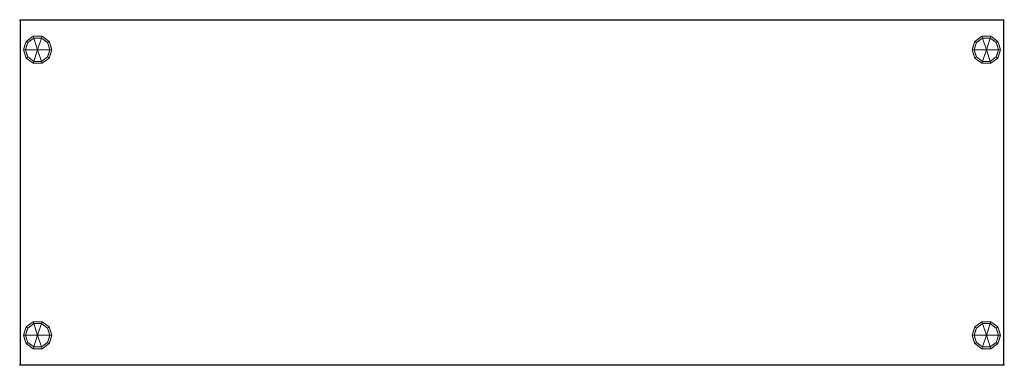
# Model space of a CAD drawing. Units: millimetres. Extents: x -1 to 2001, y -701 to 1.
import ezdxf

# ---------------------------------------------------------------- set-up
doc = ezdxf.new("R2010")
doc.units = ezdxf.units.MM
doc.header["$PDMODE"] = 34
for name, color, linetype in [('IQ_200_2D', 1, 'Continuous'), ('IQ_200_3D', 1, 'Continuous'), ('IQ_INS_3D', 3, 'Continuous')]:
    doc.layers.add(name, color=color, linetype=linetype)

msp = doc.modelspace()

# ---------------------------------------------------------------- linework, layer by layer
at = {"layer": 'IQ_200_2D'}
for p, q in [((2000, -700), (2000, 0)), ((2000, 0), (0, 0)), ((0, 0), (0, -700)), ((0, -700), (2000, -700))]:
    msp.add_line(p, q, dxfattribs=at)
at = {"layer": 'IQ_INS_3D'}
for p in [(0, 0), (2000, 0), (0, -700), (2000, -700)]:
    msp.add_point(p, dxfattribs=at)

# ---------------------------------------------------------------- meshes
at = {"layer": 'IQ_200_3D', "lineweight": 18}
mesh = msp.add_polyface(dxfattribs=at)
corners = [(0, 0, 850), (0, -700, 850), (0, -700, 900), (0, 0, 900)]
mesh.append_faces([[corners[k] for k in face] for face in [(0, 1, 2, 3)]])
mesh = msp.add_polyface(dxfattribs=at)
corners = [(2000, 0, 900), (0, 0, 900), (0, -700, 900), (2000, -700, 900)]
mesh.append_faces([[corners[k] for k in face] for face in [(0, 1, 2, 3)]])
mesh = msp.add_polyface(dxfattribs=at)
corners = [(2000, -700, 850), (0, -700, 850), (0, 0, 850), (2000, 0, 850)]
mesh.append_faces([[corners[k] for k in face] for face in [(0, 1, 2, 3)]])
mesh = msp.add_polyface(dxfattribs=at)
corners = [(2000, 0, 850), (0, 0, 850), (0, 0, 900), (2000, 0, 900)]
mesh.append_faces([[corners[k] for k in face] for face in [(0, 1, 2, 3)]])
mesh = msp.add_polyface(dxfattribs=at)
corners = [(2000, -700, 900), (2000, -700, 850), (2000, 0, 850), (2000, 0, 900)]
mesh.append_faces([[corners[k] for k in face] for face in [(0, 1, 2, 3)]])
mesh = msp.add_polyface(dxfattribs=at)
corners = [(35.5, -60, 850), (64.5, -60, 850), (59, -43, 850), (44.5, -32.4, 850), (26.5, -32.4, 850), (12, -43, 850), (6.5, -60, 850)]
mesh.append_faces([[corners[k] for k in face] for face in [(0, 4, 5, 6)]], dxfattribs={"vtx0": -1})
mesh.append_faces([[corners[k] for k in face] for face in [(0, 3, 4)]], dxfattribs={"vtx0": -1, "vtx2": -1})
mesh.append_faces([[corners[k] for k in face] for face in [(0, 1, 2, 3)]], dxfattribs={"vtx3": -1})
mesh = msp.add_polyface(dxfattribs=at)
corners = [(6.5, -60, 850), (12, -43, 850), (26.5, -32.4, 850), (44.5, -32.4, 850), (59, -43, 850), (64.5, -60, 850), (64.5, -60, 75), (59, -43, 75), (44.5, -32.4, 75), (26.5, -32.4, 75), (12, -43, 75), (6.5, -60, 75), (61.5, -50.8, 850), (61.7, -51.5, 75), (51.7, -37.7, 850), (51.7, -37.7, 75), (35.5, -32.4, 850), (35.5, -32.4, 75), (19.3, -37.7, 850), (19.3, -37.7, 75), (9.5, -50.8, 850), (9.3, -51.5, 75)]
mesh.append_faces([[corners[k] for k in face] for face in [(13, 5, 6), (0, 21, 11)]], dxfattribs={"vtx0": -1})
mesh.append_faces([[corners[k] for k in face] for face in [(7, 12, 13), (5, 13, 12)]], dxfattribs={"vtx0": -1, "vtx1": -1})
mesh.append_faces([[corners[k] for k in face] for face in [(20, 10, 21), (14, 15, 8, 3), (4, 7, 15, 14), (7, 4, 12), (16, 17, 9, 2), (18, 19, 10, 1), (19, 18, 2, 9), (17, 16, 3, 8)]], dxfattribs={"vtx0": -1, "vtx2": -1})
mesh.append_faces([[corners[k] for k in face] for face in [(20, 1, 10), (0, 20, 21)]], dxfattribs={"vtx1": -1, "vtx2": -1})
mesh = msp.add_polyface(dxfattribs=at)
corners = [(6.5, -60, 75), (12, -43, 75), (26.5, -32.4, 75), (44.5, -32.4, 75), (59, -43, 75), (64.5, -60, 75), (60.5, -60, 75), (55.7, -45.3, 75), (43.2, -36.2, 75), (27.8, -36.2, 75), (15.3, -45.3, 75), (10.5, -60, 75)]
mesh.append_faces([[corners[k] for k in face] for face in [(10, 1, 2, 9)]], dxfattribs={"vtx0": -1, "vtx2": -1})
mesh.append_faces([[corners[k] for k in face] for face in [(6, 7, 4, 5)]], dxfattribs={"vtx1": -1})
mesh.append_faces([[corners[k] for k in face] for face in [(8, 9, 2, 3), (7, 8, 3, 4)]], dxfattribs={"vtx1": -1, "vtx3": -1})
mesh.append_faces([[corners[k] for k in face] for face in [(11, 0, 1, 10)]], dxfattribs={"vtx2": -1})
mesh = msp.add_polyface(dxfattribs=at)
corners = [(10.5, -60, 75), (15.3, -45.3, 75), (27.8, -36.2, 75), (43.2, -36.2, 75), (55.7, -45.3, 75), (60.5, -60, 75), (60.5, -60, 0), (55.7, -45.3, 0), (43.2, -36.2, 0), (27.8, -36.2, 0), (15.3, -45.3, 0), (10.5, -60, 0), (49.5, -40.8, 75), (49.5, -40.8, 0), (58.1, -52.7, 75), (58.1, -52.7, 0), (35.5, -36.2, 75), (35.5, -36.2, 0), (21.5, -40.8, 0), (21.5, -40.8, 75), (13.6, -50.5, 0), (12.9, -52.7, 75), (12, -55.2, 0)]
mesh.append_faces([[corners[k] for k in face] for face in [(15, 14, 5, 6)]], dxfattribs={"vtx0": -1})
mesh.append_faces([[corners[k] for k in face] for face in [(1, 20, 21), (21, 22, 0), (20, 1, 10)]], dxfattribs={"vtx0": -1, "vtx1": -1})
mesh.append_faces([[corners[k] for k in face] for face in [(14, 15, 7, 4), (21, 20, 22)]], dxfattribs={"vtx0": -1, "vtx2": -1})
mesh.append_faces([[corners[k] for k in face] for face in [(3, 12, 13, 8), (7, 13, 12, 4), (18, 10, 1, 19), (17, 9, 2, 16), (9, 18, 19, 2), (16, 3, 8, 17)]], dxfattribs={"vtx1": -1, "vtx3": -1})
mesh.append_faces([[corners[k] for k in face] for face in [(22, 11, 0)]], dxfattribs={"vtx2": -1})
mesh = msp.add_polyface(dxfattribs=at)
corners = [(10.5, -60, 0), (15.3, -45.3, 0), (27.8, -36.2, 0), (43.2, -36.2, 0), (55.7, -45.3, 0), (60.5, -60, 0), (35.5, -60, 0)]
mesh.append_faces([[corners[k] for k in face] for face in [(1, 2, 6, 0)]], dxfattribs={"vtx1": -1})
mesh.append_faces([[corners[k] for k in face] for face in [(2, 3, 6)]], dxfattribs={"vtx1": -1, "vtx2": -1})
mesh.append_faces([[corners[k] for k in face] for face in [(4, 5, 6, 3)]], dxfattribs={"vtx2": -1})
mesh = msp.add_polyface(dxfattribs=at)
corners = [(1964.5, -60, 850), (1993.5, -60, 850), (1988, -43, 850), (1973.5, -32.4, 850), (1955.5, -32.4, 850), (1941, -43, 850), (1935.5, -60, 850)]
mesh.append_faces([[corners[k] for k in face] for face in [(0, 4, 5, 6)]], dxfattribs={"vtx0": -1})
mesh.append_faces([[corners[k] for k in face] for face in [(0, 3, 4)]], dxfattribs={"vtx0": -1, "vtx2": -1})
mesh.append_faces([[corners[k] for k in face] for face in [(0, 1, 2, 3)]], dxfattribs={"vtx3": -1})
mesh = msp.add_polyface(dxfattribs=at)
corners = [(1935.5, -60, 850), (1941, -43, 850), (1955.5, -32.4, 850), (1973.5, -32.4, 850), (1988, -43, 850), (1993.5, -60, 850), (1993.5, -60, 75), (1988, -43, 75), (1973.5, -32.4, 75), (1955.5, -32.4, 75), (1941, -43, 75), (1935.5, -60, 75), (1990.5, -50.8, 850), (1990.7, -51.5, 75), (1980.7, -37.7, 850), (1980.7, -37.7, 75), (1964.5, -32.4, 850), (1964.5, -32.4, 75), (1948.3, -37.7, 850), (1948.3, -37.7, 75), (1938.5, -50.8, 850), (1938.3, -51.5, 75)]
mesh.append_faces([[corners[k] for k in face] for face in [(13, 5, 6), (0, 21, 11)]], dxfattribs={"vtx0": -1})
mesh.append_faces([[corners[k] for k in face] for face in [(7, 12, 13), (5, 13, 12)]], dxfattribs={"vtx0": -1, "vtx1": -1})
mesh.append_faces([[corners[k] for k in face] for face in [(20, 10, 21), (14, 15, 8, 3), (4, 7, 15, 14), (7, 4, 12), (16, 17, 9, 2), (18, 19, 10, 1), (19, 18, 2, 9), (17, 16, 3, 8)]], dxfattribs={"vtx0": -1, "vtx2": -1})
mesh.append_faces([[corners[k] for k in face] for face in [(20, 1, 10), (0, 20, 21)]], dxfattribs={"vtx1": -1, "vtx2": -1})
mesh = msp.add_polyface(dxfattribs=at)
corners = [(1935.5, -60, 75), (1941, -43, 75), (1955.5, -32.4, 75), (1973.5, -32.4, 75), (1988, -43, 75), (1993.5, -60, 75), (1989.5, -60, 75), (1984.7, -45.3, 75), (1972.2, -36.2, 75), (1956.8, -36.2, 75), (1944.3, -45.3, 75), (1939.5, -60, 75)]
mesh.append_faces([[corners[k] for k in face] for face in [(10, 1, 2, 9)]], dxfattribs={"vtx0": -1, "vtx2": -1})
mesh.append_faces([[corners[k] for k in face] for face in [(6, 7, 4, 5)]], dxfattribs={"vtx1": -1})
mesh.append_faces([[corners[k] for k in face] for face in [(8, 9, 2, 3), (7, 8, 3, 4)]], dxfattribs={"vtx1": -1, "vtx3": -1})
mesh.append_faces([[corners[k] for k in face] for face in [(11, 0, 1, 10)]], dxfattribs={"vtx2": -1})
mesh = msp.add_polyface(dxfattribs=at)
corners = [(1939.5, -60, 75), (1944.3, -45.3, 75), (1956.8, -36.2, 75), (1972.2, -36.2, 75), (1984.7, -45.3, 75), (1989.5, -60, 75), (1989.5, -60, 0), (1984.7, -45.3, 0), (1972.2, -36.2, 0), (1956.8, -36.2, 0), (1944.3, -45.3, 0), (1939.5, -60, 0), (1978.5, -40.8, 75), (1978.5, -40.8, 0), (1987.1, -52.7, 75), (1987.1, -52.7, 0), (1964.5, -36.2, 75), (1964.5, -36.2, 0), (1950.5, -40.8, 0), (1950.5, -40.8, 75), (1942.6, -50.5, 0), (1941.9, -52.7, 75), (1941, -55.2, 0)]
mesh.append_faces([[corners[k] for k in face] for face in [(15, 14, 5, 6)]], dxfattribs={"vtx0": -1})
mesh.append_faces([[corners[k] for k in face] for face in [(1, 20, 21), (21, 22, 0), (20, 1, 10)]], dxfattribs={"vtx0": -1, "vtx1": -1})
mesh.append_faces([[corners[k] for k in face] for face in [(14, 15, 7, 4), (21, 20, 22)]], dxfattribs={"vtx0": -1, "vtx2": -1})
mesh.append_faces([[corners[k] for k in face] for face in [(3, 12, 13, 8), (7, 13, 12, 4), (18, 10, 1, 19), (17, 9, 2, 16), (9, 18, 19, 2), (16, 3, 8, 17)]], dxfattribs={"vtx1": -1, "vtx3": -1})
mesh.append_faces([[corners[k] for k in face] for face in [(22, 11, 0)]], dxfattribs={"vtx2": -1})
mesh = msp.add_polyface(dxfattribs=at)
corners = [(1939.5, -60, 0), (1944.3, -45.3, 0), (1956.8, -36.2, 0), (1972.2, -36.2, 0), (1984.7, -45.3, 0), (1989.5, -60, 0), (1964.5, -60, 0)]
mesh.append_faces([[corners[k] for k in face] for face in [(1, 2, 6, 0)]], dxfattribs={"vtx1": -1})
mesh.append_faces([[corners[k] for k in face] for face in [(2, 3, 6)]], dxfattribs={"vtx1": -1, "vtx2": -1})
mesh.append_faces([[corners[k] for k in face] for face in [(4, 5, 6, 3)]], dxfattribs={"vtx2": -1})
mesh = msp.add_polyface(dxfattribs=at)
corners = [(35.5, -60, 850), (6.5, -60, 850), (12, -77, 850), (26.5, -87.6, 850), (44.5, -87.6, 850), (59, -77, 850), (64.5, -60, 850)]
mesh.append_faces([[corners[k] for k in face] for face in [(0, 4, 5, 6)]], dxfattribs={"vtx0": -1})
mesh.append_faces([[corners[k] for k in face] for face in [(4, 0, 3)]], dxfattribs={"vtx0": -1, "vtx1": -1})
mesh.append_faces([[corners[k] for k in face] for face in [(0, 1, 2, 3)]], dxfattribs={"vtx3": -1})
mesh = msp.add_polyface(dxfattribs=at)
corners = [(64.5, -60, 850), (59, -77, 850), (44.5, -87.6, 850), (26.5, -87.6, 850), (12, -77, 850), (6.5, -60, 850), (6.5, -60, 75), (12, -77, 75), (26.5, -87.6, 75), (44.5, -87.6, 75), (59, -77, 75), (64.5, -60, 75), (9.5, -69.2, 75), (9.3, -68.5, 850), (19.3, -82.3, 850), (19.3, -82.3, 75), (35.5, -87.6, 850), (35.5, -87.6, 75), (51.7, -82.3, 850), (51.7, -82.3, 75), (61.5, -69.2, 850), (61.7, -68.5, 75)]
mesh.append_faces([[corners[k] for k in face] for face in [(6, 13, 5)]], dxfattribs={"vtx0": -1})
mesh.append_faces([[corners[k] for k in face] for face in [(7, 4, 12), (1, 10, 20)]], dxfattribs={"vtx0": -1, "vtx1": -1})
mesh.append_faces([[corners[k] for k in face] for face in [(14, 15, 8, 3), (4, 7, 15, 14), (12, 4, 13), (10, 1, 18, 19), (20, 10, 21), (2, 9, 19, 18), (9, 2, 16)]], dxfattribs={"vtx0": -1, "vtx2": -1})
mesh.append_faces([[corners[k] for k in face] for face in [(6, 12, 13), (0, 20, 21), (8, 17, 3)]], dxfattribs={"vtx1": -1, "vtx2": -1})
mesh.append_faces([[corners[k] for k in face] for face in [(17, 9, 16, 3)]], dxfattribs={"vtx1": -1, "vtx3": -1})
mesh.append_faces([[corners[k] for k in face] for face in [(21, 11, 0)]], dxfattribs={"vtx2": -1})
mesh = msp.add_polyface(dxfattribs=at)
corners = [(64.5, -60, 75), (59, -77, 75), (44.5, -87.6, 75), (26.5, -87.6, 75), (12, -77, 75), (6.5, -60, 75), (10.5, -60, 75), (15.3, -74.7, 75), (27.8, -83.8, 75), (43.2, -83.8, 75), (55.7, -74.7, 75), (60.5, -60, 75)]
mesh.append_faces([[corners[k] for k in face] for face in [(1, 10, 11, 0)]], dxfattribs={"vtx0": -1})
mesh.append_faces([[corners[k] for k in face] for face in [(3, 8, 9, 2), (2, 9, 10, 1)]], dxfattribs={"vtx0": -1, "vtx2": -1})
mesh.append_faces([[corners[k] for k in face] for face in [(3, 4, 7, 8)]], dxfattribs={"vtx1": -1, "vtx3": -1})
mesh.append_faces([[corners[k] for k in face] for face in [(4, 5, 6, 7)]], dxfattribs={"vtx3": -1})
mesh = msp.add_polyface(dxfattribs=at)
corners = [(60.5, -60, 75), (55.7, -74.7, 75), (43.2, -83.8, 75), (27.8, -83.8, 75), (15.3, -74.7, 75), (10.5, -60, 75), (10.5, -60, 0), (15.3, -74.7, 0), (27.8, -83.8, 0), (43.2, -83.8, 0), (55.7, -74.7, 0), (60.5, -60, 0), (13.6, -69.5, 75), (12.9, -67.3, 0), (21.5, -79.2, 0), (21.5, -79.2, 75), (35.5, -83.8, 75), (35.5, -83.8, 0), (49.5, -79.2, 0), (49.5, -79.2, 75), (57.4, -69.5, 0), (58.1, -67.3, 75), (12, -64.8, 75), (59, -64.8, 0)]
mesh.append_faces([[corners[k] for k in face] for face in [(7, 12, 13), (21, 23, 0), (1, 20, 21), (20, 1, 10)]], dxfattribs={"vtx0": -1, "vtx1": -1})
mesh.append_faces([[corners[k] for k in face] for face in [(13, 12, 22), (7, 4, 12), (21, 20, 23)]], dxfattribs={"vtx0": -1, "vtx2": -1})
mesh.append_faces([[corners[k] for k in face] for face in [(6, 13, 22)]], dxfattribs={"vtx1": -1, "vtx2": -1})
mesh.append_faces([[corners[k] for k in face] for face in [(15, 4, 7, 14), (3, 15, 14, 8), (17, 9, 2, 16), (19, 2, 9, 18), (18, 10, 1, 19), (16, 3, 8, 17)]], dxfattribs={"vtx1": -1, "vtx3": -1})
mesh.append_faces([[corners[k] for k in face] for face in [(22, 5, 6), (23, 11, 0)]], dxfattribs={"vtx2": -1})
mesh = msp.add_polyface(dxfattribs=at)
corners = [(60.5, -60, 0), (55.7, -74.7, 0), (43.2, -83.8, 0), (27.8, -83.8, 0), (15.3, -74.7, 0), (10.5, -60, 0), (35.5, -60, 0)]
mesh.append_faces([[corners[k] for k in face] for face in [(3, 6, 2)]], dxfattribs={"vtx0": -1, "vtx1": -1})
mesh.append_faces([[corners[k] for k in face] for face in [(1, 2, 6, 0)]], dxfattribs={"vtx1": -1})
mesh.append_faces([[corners[k] for k in face] for face in [(4, 5, 6, 3)]], dxfattribs={"vtx2": -1})
mesh = msp.add_polyface(dxfattribs=at)
corners = [(1964.5, -60, 850), (1935.5, -60, 850), (1941, -77, 850), (1955.5, -87.6, 850), (1973.5, -87.6, 850), (1988, -77, 850), (1993.5, -60, 850)]
mesh.append_faces([[corners[k] for k in face] for face in [(0, 4, 5, 6)]], dxfattribs={"vtx0": -1})
mesh.append_faces([[corners[k] for k in face] for face in [(4, 0, 3)]], dxfattribs={"vtx0": -1, "vtx1": -1})
mesh.append_faces([[corners[k] for k in face] for face in [(0, 1, 2, 3)]], dxfattribs={"vtx3": -1})
mesh = msp.add_polyface(dxfattribs=at)
corners = [(1993.5, -60, 850), (1988, -77, 850), (1973.5, -87.6, 850), (1955.5, -87.6, 850), (1941, -77, 850), (1935.5, -60, 850), (1935.5, -60, 75), (1941, -77, 75), (1955.5, -87.6, 75), (1973.5, -87.6, 75), (1988, -77, 75), (1993.5, -60, 75), (1938.5, -69.2, 75), (1938.3, -68.5, 850), (1948.3, -82.3, 850), (1948.3, -82.3, 75), (1964.5, -87.6, 850), (1964.5, -87.6, 75), (1980.7, -82.3, 850), (1980.7, -82.3, 75), (1990.5, -69.2, 850), (1990.7, -68.5, 75)]
mesh.append_faces([[corners[k] for k in face] for face in [(6, 13, 5)]], dxfattribs={"vtx0": -1})
mesh.append_faces([[corners[k] for k in face] for face in [(7, 4, 12), (1, 10, 20)]], dxfattribs={"vtx0": -1, "vtx1": -1})
mesh.append_faces([[corners[k] for k in face] for face in [(14, 15, 8, 3), (4, 7, 15, 14), (12, 4, 13), (10, 1, 18, 19), (20, 10, 21), (2, 9, 19, 18), (9, 2, 16)]], dxfattribs={"vtx0": -1, "vtx2": -1})
mesh.append_faces([[corners[k] for k in face] for face in [(6, 12, 13), (0, 20, 21), (8, 17, 3)]], dxfattribs={"vtx1": -1, "vtx2": -1})
mesh.append_faces([[corners[k] for k in face] for face in [(17, 9, 16, 3)]], dxfattribs={"vtx1": -1, "vtx3": -1})
mesh.append_faces([[corners[k] for k in face] for face in [(21, 11, 0)]], dxfattribs={"vtx2": -1})
mesh = msp.add_polyface(dxfattribs=at)
corners = [(1993.5, -60, 75), (1988, -77, 75), (1973.5, -87.6, 75), (1955.5, -87.6, 75), (1941, -77, 75), (1935.5, -60, 75), (1939.5, -60, 75), (1944.3, -74.7, 75), (1956.8, -83.8, 75), (1972.2, -83.8, 75), (1984.7, -74.7, 75), (1989.5, -60, 75)]
mesh.append_faces([[corners[k] for k in face] for face in [(1, 10, 11, 0)]], dxfattribs={"vtx0": -1})
mesh.append_faces([[corners[k] for k in face] for face in [(3, 8, 9, 2), (2, 9, 10, 1)]], dxfattribs={"vtx0": -1, "vtx2": -1})
mesh.append_faces([[corners[k] for k in face] for face in [(3, 4, 7, 8)]], dxfattribs={"vtx1": -1, "vtx3": -1})
mesh.append_faces([[corners[k] for k in face] for face in [(4, 5, 6, 7)]], dxfattribs={"vtx3": -1})
mesh = msp.add_polyface(dxfattribs=at)
corners = [(1989.5, -60, 75), (1984.7, -74.7, 75), (1972.2, -83.8, 75), (1956.8, -83.8, 75), (1944.3, -74.7, 75), (1939.5, -60, 75), (1939.5, -60, 0), (1944.3, -74.7, 0), (1956.8, -83.8, 0), (1972.2, -83.8, 0), (1984.7, -74.7, 0), (1989.5, -60, 0), (1942.6, -69.5, 75), (1941.9, -67.3, 0), (1950.5, -79.2, 0), (1950.5, -79.2, 75), (1964.5, -83.8, 75), (1964.5, -83.8, 0), (1978.5, -79.2, 0), (1978.5, -79.2, 75), (1986.4, -69.5, 0), (1987.1, -67.3, 75), (1941, -64.8, 75), (1988, -64.8, 0)]
mesh.append_faces([[corners[k] for k in face] for face in [(7, 12, 13), (21, 23, 0), (1, 20, 21), (20, 1, 10)]], dxfattribs={"vtx0": -1, "vtx1": -1})
mesh.append_faces([[corners[k] for k in face] for face in [(13, 12, 22), (7, 4, 12), (21, 20, 23)]], dxfattribs={"vtx0": -1, "vtx2": -1})
mesh.append_faces([[corners[k] for k in face] for face in [(6, 13, 22)]], dxfattribs={"vtx1": -1, "vtx2": -1})
mesh.append_faces([[corners[k] for k in face] for face in [(15, 4, 7, 14), (3, 15, 14, 8), (17, 9, 2, 16), (19, 2, 9, 18), (18, 10, 1, 19), (16, 3, 8, 17)]], dxfattribs={"vtx1": -1, "vtx3": -1})
mesh.append_faces([[corners[k] for k in face] for face in [(22, 5, 6), (23, 11, 0)]], dxfattribs={"vtx2": -1})
mesh = msp.add_polyface(dxfattribs=at)
corners = [(1989.5, -60, 0), (1984.7, -74.7, 0), (1972.2, -83.8, 0), (1956.8, -83.8, 0), (1944.3, -74.7, 0), (1939.5, -60, 0), (1964.5, -60, 0)]
mesh.append_faces([[corners[k] for k in face] for face in [(3, 6, 2)]], dxfattribs={"vtx0": -1, "vtx1": -1})
mesh.append_faces([[corners[k] for k in face] for face in [(1, 2, 6, 0)]], dxfattribs={"vtx1": -1})
mesh.append_faces([[corners[k] for k in face] for face in [(4, 5, 6, 3)]], dxfattribs={"vtx2": -1})
mesh = msp.add_polyface(dxfattribs=at)
corners = [(35.5, -640, 850), (64.5, -640, 850), (59, -623, 850), (44.5, -612.4, 850), (26.5, -612.4, 850), (12, -623, 850), (6.5, -640, 850)]
mesh.append_faces([[corners[k] for k in face] for face in [(0, 4, 5, 6)]], dxfattribs={"vtx0": -1})
mesh.append_faces([[corners[k] for k in face] for face in [(0, 3, 4)]], dxfattribs={"vtx0": -1, "vtx2": -1})
mesh.append_faces([[corners[k] for k in face] for face in [(0, 1, 2, 3)]], dxfattribs={"vtx3": -1})
mesh = msp.add_polyface(dxfattribs=at)
corners = [(6.5, -640, 850), (12, -623, 850), (26.5, -612.4, 850), (44.5, -612.4, 850), (59, -623, 850), (64.5, -640, 850), (64.5, -640, 75), (59, -623, 75), (44.5, -612.4, 75), (26.5, -612.4, 75), (12, -623, 75), (6.5, -640, 75), (61.5, -630.8, 850), (61.7, -631.5, 75), (51.7, -617.7, 850), (51.7, -617.7, 75), (35.5, -612.4, 850), (35.5, -612.4, 75), (19.3, -617.7, 850), (19.3, -617.7, 75), (9.5, -630.8, 850), (9.3, -631.5, 75)]
mesh.append_faces([[corners[k] for k in face] for face in [(13, 5, 6), (0, 21, 11)]], dxfattribs={"vtx0": -1})
mesh.append_faces([[corners[k] for k in face] for face in [(7, 12, 13), (5, 13, 12)]], dxfattribs={"vtx0": -1, "vtx1": -1})
mesh.append_faces([[corners[k] for k in face] for face in [(20, 10, 21), (14, 15, 8, 3), (4, 7, 15, 14), (7, 4, 12), (16, 17, 9, 2), (18, 19, 10, 1), (19, 18, 2, 9), (17, 16, 3, 8)]], dxfattribs={"vtx0": -1, "vtx2": -1})
mesh.append_faces([[corners[k] for k in face] for face in [(20, 1, 10), (0, 20, 21)]], dxfattribs={"vtx1": -1, "vtx2": -1})
mesh = msp.add_polyface(dxfattribs=at)
corners = [(6.5, -640, 75), (12, -623, 75), (26.5, -612.4, 75), (44.5, -612.4, 75), (59, -623, 75), (64.5, -640, 75), (60.5, -640, 75), (55.7, -625.3, 75), (43.2, -616.2, 75), (27.8, -616.2, 75), (15.3, -625.3, 75), (10.5, -640, 75)]
mesh.append_faces([[corners[k] for k in face] for face in [(10, 1, 2, 9)]], dxfattribs={"vtx0": -1, "vtx2": -1})
mesh.append_faces([[corners[k] for k in face] for face in [(6, 7, 4, 5)]], dxfattribs={"vtx1": -1})
mesh.append_faces([[corners[k] for k in face] for face in [(8, 9, 2, 3), (7, 8, 3, 4)]], dxfattribs={"vtx1": -1, "vtx3": -1})
mesh.append_faces([[corners[k] for k in face] for face in [(11, 0, 1, 10)]], dxfattribs={"vtx2": -1})
mesh = msp.add_polyface(dxfattribs=at)
corners = [(10.5, -640, 75), (15.3, -625.3, 75), (27.8, -616.2, 75), (43.2, -616.2, 75), (55.7, -625.3, 75), (60.5, -640, 75), (60.5, -640, 0), (55.7, -625.3, 0), (43.2, -616.2, 0), (27.8, -616.2, 0), (15.3, -625.3, 0), (10.5, -640, 0), (49.5, -620.8, 75), (49.5, -620.8, 0), (58.1, -632.7, 75), (58.1, -632.7, 0), (35.5, -616.2, 75), (35.5, -616.2, 0), (21.5, -620.8, 0), (21.5, -620.8, 75), (13.6, -630.5, 0), (12.9, -632.7, 75), (12, -635.2, 0)]
mesh.append_faces([[corners[k] for k in face] for face in [(15, 14, 5, 6)]], dxfattribs={"vtx0": -1})
mesh.append_faces([[corners[k] for k in face] for face in [(1, 20, 21), (21, 22, 0), (20, 1, 10)]], dxfattribs={"vtx0": -1, "vtx1": -1})
mesh.append_faces([[corners[k] for k in face] for face in [(14, 15, 7, 4), (21, 20, 22)]], dxfattribs={"vtx0": -1, "vtx2": -1})
mesh.append_faces([[corners[k] for k in face] for face in [(3, 12, 13, 8), (7, 13, 12, 4), (18, 10, 1, 19), (17, 9, 2, 16), (9, 18, 19, 2), (16, 3, 8, 17)]], dxfattribs={"vtx1": -1, "vtx3": -1})
mesh.append_faces([[corners[k] for k in face] for face in [(22, 11, 0)]], dxfattribs={"vtx2": -1})
mesh = msp.add_polyface(dxfattribs=at)
corners = [(10.5, -640, 0), (15.3, -625.3, 0), (27.8, -616.2, 0), (43.2, -616.2, 0), (55.7, -625.3, 0), (60.5, -640, 0), (35.5, -640, 0)]
mesh.append_faces([[corners[k] for k in face] for face in [(1, 2, 6, 0)]], dxfattribs={"vtx1": -1})
mesh.append_faces([[corners[k] for k in face] for face in [(2, 3, 6)]], dxfattribs={"vtx1": -1, "vtx2": -1})
mesh.append_faces([[corners[k] for k in face] for face in [(4, 5, 6, 3)]], dxfattribs={"vtx2": -1})
mesh = msp.add_polyface(dxfattribs=at)
corners = [(1964.5, -640, 850), (1993.5, -640, 850), (1988, -623, 850), (1973.5, -612.4, 850), (1955.5, -612.4, 850), (1941, -623, 850), (1935.5, -640, 850)]
mesh.append_faces([[corners[k] for k in face] for face in [(0, 4, 5, 6)]], dxfattribs={"vtx0": -1})
mesh.append_faces([[corners[k] for k in face] for face in [(0, 3, 4)]], dxfattribs={"vtx0": -1, "vtx2": -1})
mesh.append_faces([[corners[k] for k in face] for face in [(0, 1, 2, 3)]], dxfattribs={"vtx3": -1})
mesh = msp.add_polyface(dxfattribs=at)
corners = [(1935.5, -640, 850), (1941, -623, 850), (1955.5, -612.4, 850), (1973.5, -612.4, 850), (1988, -623, 850), (1993.5, -640, 850), (1993.5, -640, 75), (1988, -623, 75), (1973.5, -612.4, 75), (1955.5, -612.4, 75), (1941, -623, 75), (1935.5, -640, 75), (1990.5, -630.8, 850), (1990.7, -631.5, 75), (1980.7, -617.7, 850), (1980.7, -617.7, 75), (1964.5, -612.4, 850), (1964.5, -612.4, 75), (1948.3, -617.7, 850), (1948.3, -617.7, 75), (1938.5, -630.8, 850), (1938.3, -631.5, 75)]
mesh.append_faces([[corners[k] for k in face] for face in [(13, 5, 6), (0, 21, 11)]], dxfattribs={"vtx0": -1})
mesh.append_faces([[corners[k] for k in face] for face in [(7, 12, 13), (5, 13, 12)]], dxfattribs={"vtx0": -1, "vtx1": -1})
mesh.append_faces([[corners[k] for k in face] for face in [(20, 10, 21), (14, 15, 8, 3), (4, 7, 15, 14), (7, 4, 12), (16, 17, 9, 2), (18, 19, 10, 1), (19, 18, 2, 9), (17, 16, 3, 8)]], dxfattribs={"vtx0": -1, "vtx2": -1})
mesh.append_faces([[corners[k] for k in face] for face in [(20, 1, 10), (0, 20, 21)]], dxfattribs={"vtx1": -1, "vtx2": -1})
mesh = msp.add_polyface(dxfattribs=at)
corners = [(1935.5, -640, 75), (1941, -623, 75), (1955.5, -612.4, 75), (1973.5, -612.4, 75), (1988, -623, 75), (1993.5, -640, 75), (1989.5, -640, 75), (1984.7, -625.3, 75), (1972.2, -616.2, 75), (1956.8, -616.2, 75), (1944.3, -625.3, 75), (1939.5, -640, 75)]
mesh.append_faces([[corners[k] for k in face] for face in [(10, 1, 2, 9)]], dxfattribs={"vtx0": -1, "vtx2": -1})
mesh.append_faces([[corners[k] for k in face] for face in [(6, 7, 4, 5)]], dxfattribs={"vtx1": -1})
mesh.append_faces([[corners[k] for k in face] for face in [(8, 9, 2, 3), (7, 8, 3, 4)]], dxfattribs={"vtx1": -1, "vtx3": -1})
mesh.append_faces([[corners[k] for k in face] for face in [(11, 0, 1, 10)]], dxfattribs={"vtx2": -1})
mesh = msp.add_polyface(dxfattribs=at)
corners = [(1939.5, -640, 75), (1944.3, -625.3, 75), (1956.8, -616.2, 75), (1972.2, -616.2, 75), (1984.7, -625.3, 75), (1989.5, -640, 75), (1989.5, -640, 0), (1984.7, -625.3, 0), (1972.2, -616.2, 0), (1956.8, -616.2, 0), (1944.3, -625.3, 0), (1939.5, -640, 0), (1978.5, -620.8, 75), (1978.5, -620.8, 0), (1987.1, -632.7, 75), (1987.1, -632.7, 0), (1964.5, -616.2, 75), (1964.5, -616.2, 0), (1950.5, -620.8, 0), (1950.5, -620.8, 75), (1942.6, -630.5, 0), (1941.9, -632.7, 75), (1941, -635.2, 0)]
mesh.append_faces([[corners[k] for k in face] for face in [(15, 14, 5, 6)]], dxfattribs={"vtx0": -1})
mesh.append_faces([[corners[k] for k in face] for face in [(1, 20, 21), (21, 22, 0), (20, 1, 10)]], dxfattribs={"vtx0": -1, "vtx1": -1})
mesh.append_faces([[corners[k] for k in face] for face in [(14, 15, 7, 4), (21, 20, 22)]], dxfattribs={"vtx0": -1, "vtx2": -1})
mesh.append_faces([[corners[k] for k in face] for face in [(3, 12, 13, 8), (7, 13, 12, 4), (18, 10, 1, 19), (17, 9, 2, 16), (9, 18, 19, 2), (16, 3, 8, 17)]], dxfattribs={"vtx1": -1, "vtx3": -1})
mesh.append_faces([[corners[k] for k in face] for face in [(22, 11, 0)]], dxfattribs={"vtx2": -1})
mesh = msp.add_polyface(dxfattribs=at)
corners = [(1939.5, -640, 0), (1944.3, -625.3, 0), (1956.8, -616.2, 0), (1972.2, -616.2, 0), (1984.7, -625.3, 0), (1989.5, -640, 0), (1964.5, -640, 0)]
mesh.append_faces([[corners[k] for k in face] for face in [(1, 2, 6, 0)]], dxfattribs={"vtx1": -1})
mesh.append_faces([[corners[k] for k in face] for face in [(2, 3, 6)]], dxfattribs={"vtx1": -1, "vtx2": -1})
mesh.append_faces([[corners[k] for k in face] for face in [(4, 5, 6, 3)]], dxfattribs={"vtx2": -1})
mesh = msp.add_polyface(dxfattribs=at)
corners = [(35.5, -640, 850), (6.5, -640, 850), (12, -657, 850), (26.5, -667.6, 850), (44.5, -667.6, 850), (59, -657, 850), (64.5, -640, 850)]
mesh.append_faces([[corners[k] for k in face] for face in [(0, 4, 5, 6)]], dxfattribs={"vtx0": -1})
mesh.append_faces([[corners[k] for k in face] for face in [(4, 0, 3)]], dxfattribs={"vtx0": -1, "vtx1": -1})
mesh.append_faces([[corners[k] for k in face] for face in [(0, 1, 2, 3)]], dxfattribs={"vtx3": -1})
mesh = msp.add_polyface(dxfattribs=at)
corners = [(64.5, -640, 850), (59, -657, 850), (44.5, -667.6, 850), (26.5, -667.6, 850), (12, -657, 850), (6.5, -640, 850), (6.5, -640, 75), (12, -657, 75), (26.5, -667.6, 75), (44.5, -667.6, 75), (59, -657, 75), (64.5, -640, 75), (9.5, -649.2, 75), (9.3, -648.5, 850), (19.3, -662.3, 850), (19.3, -662.3, 75), (35.5, -667.6, 850), (35.5, -667.6, 75), (51.7, -662.3, 850), (51.7, -662.3, 75), (61.5, -649.2, 850), (61.7, -648.5, 75)]
mesh.append_faces([[corners[k] for k in face] for face in [(6, 13, 5)]], dxfattribs={"vtx0": -1})
mesh.append_faces([[corners[k] for k in face] for face in [(7, 4, 12), (1, 10, 20)]], dxfattribs={"vtx0": -1, "vtx1": -1})
mesh.append_faces([[corners[k] for k in face] for face in [(14, 15, 8, 3), (4, 7, 15, 14), (12, 4, 13), (10, 1, 18, 19), (20, 10, 21), (2, 9, 19, 18), (9, 2, 16)]], dxfattribs={"vtx0": -1, "vtx2": -1})
mesh.append_faces([[corners[k] for k in face] for face in [(6, 12, 13), (0, 20, 21), (8, 17, 3)]], dxfattribs={"vtx1": -1, "vtx2": -1})
mesh.append_faces([[corners[k] for k in face] for face in [(17, 9, 16, 3)]], dxfattribs={"vtx1": -1, "vtx3": -1})
mesh.append_faces([[corners[k] for k in face] for face in [(21, 11, 0)]], dxfattribs={"vtx2": -1})
mesh = msp.add_polyface(dxfattribs=at)
corners = [(64.5, -640, 75), (59, -657, 75), (44.5, -667.6, 75), (26.5, -667.6, 75), (12, -657, 75), (6.5, -640, 75), (10.5, -640, 75), (15.3, -654.7, 75), (27.8, -663.8, 75), (43.2, -663.8, 75), (55.7, -654.7, 75), (60.5, -640, 75)]
mesh.append_faces([[corners[k] for k in face] for face in [(1, 10, 11, 0)]], dxfattribs={"vtx0": -1})
mesh.append_faces([[corners[k] for k in face] for face in [(3, 8, 9, 2), (2, 9, 10, 1)]], dxfattribs={"vtx0": -1, "vtx2": -1})
mesh.append_faces([[corners[k] for k in face] for face in [(3, 4, 7, 8)]], dxfattribs={"vtx1": -1, "vtx3": -1})
mesh.append_faces([[corners[k] for k in face] for face in [(4, 5, 6, 7)]], dxfattribs={"vtx3": -1})
mesh = msp.add_polyface(dxfattribs=at)
corners = [(60.5, -640, 75), (55.7, -654.7, 75), (43.2, -663.8, 75), (27.8, -663.8, 75), (15.3, -654.7, 75), (10.5, -640, 75), (10.5, -640, 0), (15.3, -654.7, 0), (27.8, -663.8, 0), (43.2, -663.8, 0), (55.7, -654.7, 0), (60.5, -640, 0), (13.6, -649.5, 75), (12.9, -647.3, 0), (21.5, -659.2, 0), (21.5, -659.2, 75), (35.5, -663.8, 75), (35.5, -663.8, 0), (49.5, -659.2, 0), (49.5, -659.2, 75), (57.4, -649.5, 0), (58.1, -647.3, 75), (12, -644.8, 75), (59, -644.8, 0)]
mesh.append_faces([[corners[k] for k in face] for face in [(7, 12, 13), (21, 23, 0), (1, 20, 21), (20, 1, 10)]], dxfattribs={"vtx0": -1, "vtx1": -1})
mesh.append_faces([[corners[k] for k in face] for face in [(13, 12, 22), (7, 4, 12), (21, 20, 23)]], dxfattribs={"vtx0": -1, "vtx2": -1})
mesh.append_faces([[corners[k] for k in face] for face in [(6, 13, 22)]], dxfattribs={"vtx1": -1, "vtx2": -1})
mesh.append_faces([[corners[k] for k in face] for face in [(15, 4, 7, 14), (3, 15, 14, 8), (17, 9, 2, 16), (19, 2, 9, 18), (18, 10, 1, 19), (16, 3, 8, 17)]], dxfattribs={"vtx1": -1, "vtx3": -1})
mesh.append_faces([[corners[k] for k in face] for face in [(22, 5, 6), (23, 11, 0)]], dxfattribs={"vtx2": -1})
mesh = msp.add_polyface(dxfattribs=at)
corners = [(60.5, -640, 0), (55.7, -654.7, 0), (43.2, -663.8, 0), (27.8, -663.8, 0), (15.3, -654.7, 0), (10.5, -640, 0), (35.5, -640, 0)]
mesh.append_faces([[corners[k] for k in face] for face in [(3, 6, 2)]], dxfattribs={"vtx0": -1, "vtx1": -1})
mesh.append_faces([[corners[k] for k in face] for face in [(1, 2, 6, 0)]], dxfattribs={"vtx1": -1})
mesh.append_faces([[corners[k] for k in face] for face in [(4, 5, 6, 3)]], dxfattribs={"vtx2": -1})
mesh = msp.add_polyface(dxfattribs=at)
corners = [(1964.5, -640, 850), (1935.5, -640, 850), (1941, -657, 850), (1955.5, -667.6, 850), (1973.5, -667.6, 850), (1988, -657, 850), (1993.5, -640, 850)]
mesh.append_faces([[corners[k] for k in face] for face in [(0, 4, 5, 6)]], dxfattribs={"vtx0": -1})
mesh.append_faces([[corners[k] for k in face] for face in [(4, 0, 3)]], dxfattribs={"vtx0": -1, "vtx1": -1})
mesh.append_faces([[corners[k] for k in face] for face in [(0, 1, 2, 3)]], dxfattribs={"vtx3": -1})
mesh = msp.add_polyface(dxfattribs=at)
corners = [(1993.5, -640, 850), (1988, -657, 850), (1973.5, -667.6, 850), (1955.5, -667.6, 850), (1941, -657, 850), (1935.5, -640, 850), (1935.5, -640, 75), (1941, -657, 75), (1955.5, -667.6, 75), (1973.5, -667.6, 75), (1988, -657, 75), (1993.5, -640, 75), (1938.5, -649.2, 75), (1938.3, -648.5, 850), (1948.3, -662.3, 850), (1948.3, -662.3, 75), (1964.5, -667.6, 850), (1964.5, -667.6, 75), (1980.7, -662.3, 850), (1980.7, -662.3, 75), (1990.5, -649.2, 850), (1990.7, -648.5, 75)]
mesh.append_faces([[corners[k] for k in face] for face in [(6, 13, 5)]], dxfattribs={"vtx0": -1})
mesh.append_faces([[corners[k] for k in face] for face in [(7, 4, 12), (1, 10, 20)]], dxfattribs={"vtx0": -1, "vtx1": -1})
mesh.append_faces([[corners[k] for k in face] for face in [(14, 15, 8, 3), (4, 7, 15, 14), (12, 4, 13), (10, 1, 18, 19), (20, 10, 21), (2, 9, 19, 18), (9, 2, 16)]], dxfattribs={"vtx0": -1, "vtx2": -1})
mesh.append_faces([[corners[k] for k in face] for face in [(6, 12, 13), (0, 20, 21), (8, 17, 3)]], dxfattribs={"vtx1": -1, "vtx2": -1})
mesh.append_faces([[corners[k] for k in face] for face in [(17, 9, 16, 3)]], dxfattribs={"vtx1": -1, "vtx3": -1})
mesh.append_faces([[corners[k] for k in face] for face in [(21, 11, 0)]], dxfattribs={"vtx2": -1})
mesh = msp.add_polyface(dxfattribs=at)
corners = [(1993.5, -640, 75), (1988, -657, 75), (1973.5, -667.6, 75), (1955.5, -667.6, 75), (1941, -657, 75), (1935.5, -640, 75), (1939.5, -640, 75), (1944.3, -654.7, 75), (1956.8, -663.8, 75), (1972.2, -663.8, 75), (1984.7, -654.7, 75), (1989.5, -640, 75)]
mesh.append_faces([[corners[k] for k in face] for face in [(1, 10, 11, 0)]], dxfattribs={"vtx0": -1})
mesh.append_faces([[corners[k] for k in face] for face in [(3, 8, 9, 2), (2, 9, 10, 1)]], dxfattribs={"vtx0": -1, "vtx2": -1})
mesh.append_faces([[corners[k] for k in face] for face in [(3, 4, 7, 8)]], dxfattribs={"vtx1": -1, "vtx3": -1})
mesh.append_faces([[corners[k] for k in face] for face in [(4, 5, 6, 7)]], dxfattribs={"vtx3": -1})
mesh = msp.add_polyface(dxfattribs=at)
corners = [(1989.5, -640, 75), (1984.7, -654.7, 75), (1972.2, -663.8, 75), (1956.8, -663.8, 75), (1944.3, -654.7, 75), (1939.5, -640, 75), (1939.5, -640, 0), (1944.3, -654.7, 0), (1956.8, -663.8, 0), (1972.2, -663.8, 0), (1984.7, -654.7, 0), (1989.5, -640, 0), (1942.6, -649.5, 75), (1941.9, -647.3, 0), (1950.5, -659.2, 0), (1950.5, -659.2, 75), (1964.5, -663.8, 75), (1964.5, -663.8, 0), (1978.5, -659.2, 0), (1978.5, -659.2, 75), (1986.4, -649.5, 0), (1987.1, -647.3, 75), (1941, -644.8, 75), (1988, -644.8, 0)]
mesh.append_faces([[corners[k] for k in face] for face in [(7, 12, 13), (21, 23, 0), (1, 20, 21), (20, 1, 10)]], dxfattribs={"vtx0": -1, "vtx1": -1})
mesh.append_faces([[corners[k] for k in face] for face in [(13, 12, 22), (7, 4, 12), (21, 20, 23)]], dxfattribs={"vtx0": -1, "vtx2": -1})
mesh.append_faces([[corners[k] for k in face] for face in [(6, 13, 22)]], dxfattribs={"vtx1": -1, "vtx2": -1})
mesh.append_faces([[corners[k] for k in face] for face in [(15, 4, 7, 14), (3, 15, 14, 8), (17, 9, 2, 16), (19, 2, 9, 18), (18, 10, 1, 19), (16, 3, 8, 17)]], dxfattribs={"vtx1": -1, "vtx3": -1})
mesh.append_faces([[corners[k] for k in face] for face in [(22, 5, 6), (23, 11, 0)]], dxfattribs={"vtx2": -1})
mesh = msp.add_polyface(dxfattribs=at)
corners = [(1989.5, -640, 0), (1984.7, -654.7, 0), (1972.2, -663.8, 0), (1956.8, -663.8, 0), (1944.3, -654.7, 0), (1939.5, -640, 0), (1964.5, -640, 0)]
mesh.append_faces([[corners[k] for k in face] for face in [(3, 6, 2)]], dxfattribs={"vtx0": -1, "vtx1": -1})
mesh.append_faces([[corners[k] for k in face] for face in [(1, 2, 6, 0)]], dxfattribs={"vtx1": -1})
mesh.append_faces([[corners[k] for k in face] for face in [(4, 5, 6, 3)]], dxfattribs={"vtx2": -1})
mesh = msp.add_polyface(dxfattribs=at)
corners = [(2000, -700, 900), (0, -700, 900), (0, -700, 850), (2000, -700, 850)]
mesh.append_faces([[corners[k] for k in face] for face in [(0, 1, 2, 3)]])

doc.saveas('drawing.dxf')
